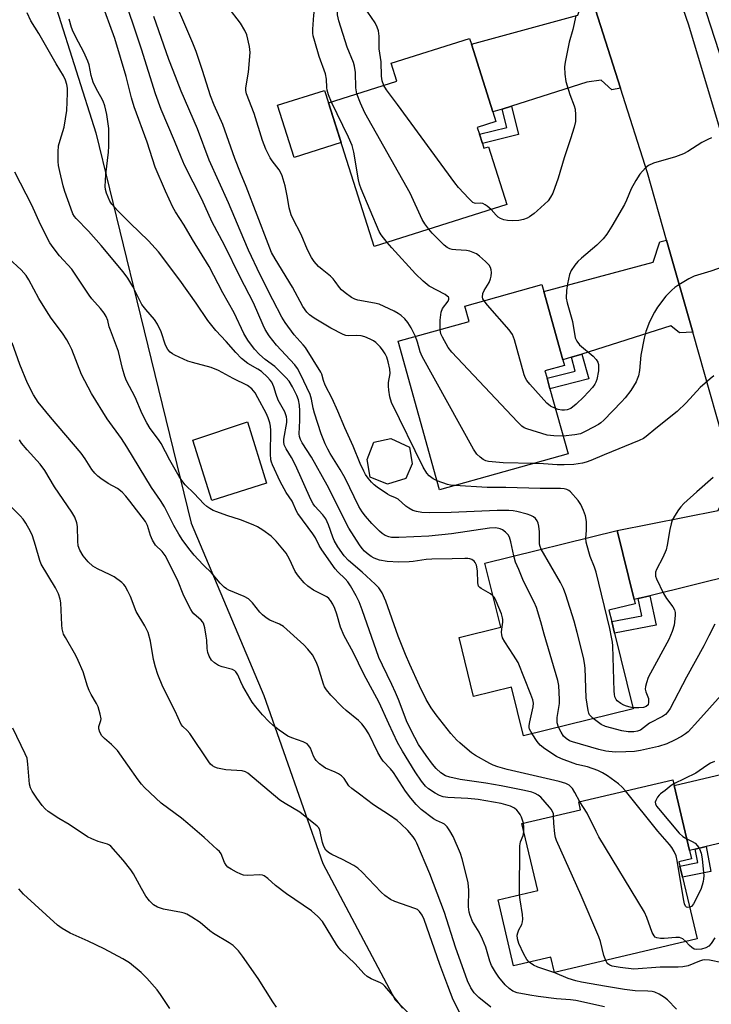
# Model space of a CAD drawing. Units: inches. Extents: x 1327761 to 1333761, y 509447 to 513447.
# Drawn here: x 1329661 to 1329869, y 510582 to 510877 of the extents above; entities that cross this region are included whole.
import ezdxf

# ---------------------------------------------------------------- set-up
doc = ezdxf.new("R2010")
doc.units = ezdxf.units.IN
doc.header["$MEASUREMENT"] = 0
for name, color, linetype in [('BLDG-Footprint', 5, 'Continuous'), ('CULTRL-Pad', 6, 'Continuous'), ('NTRL-Trees', 3, 'Continuous'), ('TRANS-Driveway', 251, 'Continuous'), ('TRANS-Non Street Sidewalk', 7, 'Continuous'), ('TRANS-Road', 130, 'Continuous'), ('TRANS-Street Sidewalk', 7, 'Continuous'), ('Undefined', 1, 'Continuous')]:
    doc.layers.add(name, color=color, linetype=linetype)

msp = doc.modelspace()

# ---------------------------------------------------------------- linework, layer by layer
at = {"layer": 'BLDG-Footprint'}
for points, elevation in [([(1329800.01, 510840.17), (1329800.45, 510838.77), (1329801.83, 510839.2), (1329807.31, 510821.88), (1329767.48, 510809.29), (1329753.86, 510852.37), (1329774.35, 510858.85), (1329772.63, 510864.29), (1329796.15, 510871.73), (1329796.69, 510870.02), (1329803.13, 510849.65), (1329804.05, 510846.77), (1329798.48, 510845.01), (1329799.13, 510842.95)], 279.91), ([(1329825.71, 510747.11), (1329787.17, 510736.38), (1329774.77, 510780.95), (1329796.05, 510786.87), (1329794.77, 510791.46), (1329817.88, 510797.89), (1329818.45, 510795.81), (1329824.16, 510775.3), (1329824.61, 510773.67), (1329818.77, 510772.05), (1329819.4, 510769.8), (1329820.27, 510766.67)], 277.88), ([(1329777.03, 510739.78), (1329771.5, 510738.1), (1329766.35, 510740.14), (1329765.38, 510745.5), (1329767.46, 510750.61), (1329772.56, 510751.7), (1329778.16, 510749.19), (1329778.9, 510744.18)], 273.47), ([(1329839.67, 510693.41), (1329845.26, 510670.71), (1329812.38, 510662.61), (1329808.78, 510677.22), (1329797.34, 510674.4), (1329792.99, 510692.08), (1329805.5, 510695.17), (1329800.76, 510714.41), (1329840.47, 510724.19), (1329845.58, 510703.44), (1329845.88, 510702.22), (1329837.98, 510700.27), (1329838.82, 510696.86)], 270.81), ([(1329864.45, 510601.69), (1329821.68, 510591.6), (1329820.57, 510596.28), (1329809.35, 510593.63), (1329804.69, 510613.38), (1329816.62, 510616.2), (1329811.87, 510636.31), (1329829.46, 510640.46), (1329828.92, 510642.77), (1329857.19, 510649.44), (1329857.6, 510647.68), (1329862.19, 510628.25), (1329862.78, 510625.76), (1329858.98, 510624.86), (1329859.29, 510623.54), (1329860.07, 510620.23)], 264.49)]:
    msp.add_lwpolyline(points, close=True, dxfattribs=dict(at, elevation=elevation))
at = {"layer": 'CULTRL-Pad'}
for points in [[(1329757.61, 510840.49), (1329743.5, 510836.03), (1329738.55, 510851.66), (1329752.67, 510856.13), (1329753.86, 510852.37)], [(1329735.2, 510738.33), (1329718.78, 510733.19), (1329713.13, 510751.3), (1329729.48, 510756.76)]]:
    msp.add_lwpolyline(points, close=True, dxfattribs=at)
at = {"layer": 'NTRL-Trees'}
msp.add_lwpolyline([(1329666.34, 510899.22), (1329684.04, 510843.42), (1329696.29, 510793.06), (1329712.62, 510726.37), (1329734.4, 510674.65), (1329752.09, 510624.29), (1329773.87, 510583.45), (1329802.27, 510555.14), (1329823.02, 510461.76), (1329835.52, 510415.93), (1329843.85, 510395.09), (1329856.35, 510370.09), (1329868.85, 510340.93), (1329905.74, 510314.1)], dxfattribs=at)
at = {"layer": 'TRANS-Driveway'}
for points in [[(1329841.43, 510856.82), (1329838.86, 510856.31), (1329835.67, 510859.23), (1329831.32, 510858.57), (1329808.74, 510851.42), (1329805.96, 510850.54), (1329803.13, 510849.65), (1329796.69, 510870.02), (1329828.6, 510878.71), (1329830.57, 510884.48), (1329832.42, 510885.08)], [(1329863.11, 510783.6), (1329859.19, 510783.42), (1329856.53, 510785.5), (1329829.81, 510777.08), (1329826.71, 510776.11), (1329824.16, 510775.3), (1329818.45, 510795.82), (1329851.21, 510804.66), (1329853.23, 510810.68), (1329855.26, 510811.25)], [(1329883.05, 510706.74), (1329875.68, 510710.85), (1329850.24, 510704.59), (1329846.79, 510703.74), (1329845.58, 510703.44), (1329840.47, 510724.19), (1329870.77, 510730.14), (1329875.42, 510740.22), (1329876.67, 510735.79)], [(1329899.74, 510630.64), (1329890.59, 510634.95), (1329867.2, 510629.43), (1329863.89, 510628.65), (1329862.19, 510628.25), (1329857.6, 510647.68), (1329888.11, 510654.88), (1329892.91, 510661.78)]]:
    msp.add_lwpolyline(points, close=True, dxfattribs=at)
at = {"layer": 'TRANS-Non Street Sidewalk'}
for points in [[(1329805.96, 510850.54), (1329808.74, 510851.42), (1329810.81, 510842.93), (1329800.01, 510840.18), (1329799.13, 510842.95), (1329807.3, 510845.04)], [(1329826.71, 510776.11), (1329829.81, 510777.08), (1329831.92, 510769.66), (1329820.27, 510766.67), (1329819.4, 510769.8), (1329827.89, 510771.98)], [(1329846.79, 510703.74), (1329850.24, 510704.59), (1329852.12, 510695.83), (1329839.67, 510693.41), (1329838.82, 510696.87), (1329847.89, 510698.62)], [(1329863.89, 510628.65), (1329867.2, 510629.43), (1329868.6, 510621.97), (1329860.07, 510620.23), (1329859.29, 510623.54), (1329864.64, 510624.63)]]:
    msp.add_lwpolyline(points, close=True, dxfattribs=at)
at = {"layer": 'TRANS-Road'}
for points in [[(1329857.59, 510888.27), (1329861.87, 510875.79), (1329870.19, 510848.14), (1329879.87, 510815.93), (1329886.72, 510793.17), (1329890.38, 510778.08), (1329898.61, 510744.18), (1329906.06, 510713.53), (1329907.54, 510706.52), (1329914.76, 510672.46), (1329922.87, 510634.14), (1329927.42, 510612.65), (1329930.48, 510598.79), (1329939.29, 510558.81)], [(1329914.55, 510559.6), (1329908.21, 510590.6), (1329903.96, 510611.39), (1329899.74, 510630.64), (1329892.91, 510661.78), (1329883.05, 510706.74), (1329876.67, 510735.79), (1329875.42, 510740.22), (1329863.11, 510783.6), (1329855.26, 510811.25), (1329849.54, 510831.41), (1329841.43, 510856.82), (1329832.42, 510885.08)]]:
    msp.add_lwpolyline(points, dxfattribs=at)
at = {"layer": 'TRANS-Street Sidewalk'}
msp.add_lwpolyline([(1329946.97, 510553.27), (1329935.58, 510608.88), (1329931.59, 510627.6), (1329920.3, 510680.51), (1329918.82, 510687.43), (1329915.66, 510701.12), (1329913.2, 510711.75), (1329907.34, 510736.03), (1329903.12, 510752.81), (1329901.25, 510760.26), (1329897.61, 510774.2), (1329894.94, 510784.43), (1329888.39, 510808.54), (1329884.3, 510823.19), (1329882.87, 510828.32), (1329878.5, 510843.21), (1329877.09, 510848.02), (1329871.03, 510867.64), (1329864.71, 510887.17)], dxfattribs=at)
at = {"layer": 'Undefined'}
for points, elevation in [([(1329809.42, 510716.54), (1329808.57, 510720.81), (1329808.12, 510722.15), (1329807.7, 510722.86), (1329806.95, 510723.69), (1329806.08, 510724.37), (1329805.38, 510724.69), (1329804.08, 510724.93), (1329802.1, 510724.85), (1329790.77, 510723.12), (1329783.92, 510722.43), (1329774.92, 510722.05), (1329772.7, 510722.09), (1329771.93, 510722.27), (1329770.87, 510722.69), (1329769.91, 510723.27), (1329769.13, 510723.93), (1329766.86, 510726.25), (1329764.97, 510728.42), (1329763.91, 510729.76), (1329762.91, 510731.38), (1329758.8, 510739.89), (1329757.36, 510742.41), (1329754.31, 510747.28), (1329753.61, 510748.53), (1329752.86, 510750.11), (1329751.64, 510753.12), (1329749.59, 510759.39), (1329749.19, 510760.83), (1329748.71, 510763.55), (1329748.35, 510764.91), (1329745.44, 510771.04), (1329744.49, 510772.71), (1329743.71, 510773.84), (1329738.21, 510779.7), (1329736.03, 510782.52), (1329734.84, 510784.44), (1329734.2, 510785.72), (1329731.28, 510792.44), (1329727.34, 510800.1), (1329722.62, 510809.67), (1329718.89, 510816.61), (1329715.77, 510823.47), (1329710.64, 510833.68), (1329709.57, 510836.06), (1329707.6, 510840.99), (1329703.61, 510850.43), (1329701.87, 510855.06), (1329697.69, 510868.53), (1329691.71, 510886.49)], 270), ([(1329786.41, 510739.1), (1329785.21, 510739.68), (1329784.06, 510740.54), (1329783.35, 510741.39), (1329782.24, 510743.14), (1329772.7, 510762.5), (1329772.22, 510764.2), (1329771.89, 510766.25), (1329771.78, 510767.42), (1329771.87, 510768.56), (1329772.33, 510771.26), (1329772.26, 510772.57), (1329771.75, 510774.78), (1329771.33, 510776.15), (1329770.85, 510777.17), (1329770.07, 510778.38), (1329769.3, 510779.28), (1329768.01, 510780.52), (1329767.3, 510781.04), (1329766.3, 510781.58), (1329764.73, 510782.26), (1329763.67, 510782.53), (1329762.33, 510782.63), (1329759.83, 510782.56), (1329759.01, 510782.66), (1329758.19, 510782.92), (1329754.55, 510784.8), (1329749.52, 510787.83), (1329748.08, 510788.82), (1329747.28, 510789.65), (1329746.14, 510791.31), (1329742.98, 510797.11), (1329737.82, 510805.63), (1329736.76, 510807.54), (1329735.71, 510810.09), (1329729.14, 510827.28), (1329727.38, 510831.45), (1329725.71, 510835.73), (1329722.07, 510845.89), (1329719.56, 510851.66), (1329718.41, 510854.52), (1329715.99, 510862.12), (1329714.07, 510867.77), (1329713.14, 510870.25), (1329705.84, 510887.42)], 274), ([(1329803.18, 510704.61), (1329802.41, 510705.19), (1329799.65, 510706.75), (1329799.21, 510707.09), (1329798.88, 510707.48), (1329798.7, 510707.96), (1329798.63, 510708.51), (1329798.55, 510712.07), (1329798.2, 510713.8), (1329797.85, 510714.55), (1329797.49, 510714.96), (1329796.8, 510715.43), (1329796.28, 510715.65), (1329795.6, 510715.78), (1329794.78, 510715.81), (1329790.92, 510715.64), (1329784.84, 510715.61), (1329783.14, 510715.47), (1329779.21, 510714.9), (1329778.05, 510714.8), (1329774.95, 510714.69), (1329771.44, 510714.84), (1329769.09, 510715.23), (1329767.54, 510715.84), (1329766.59, 510716.41), (1329765.46, 510717.25), (1329764.64, 510717.97), (1329763.94, 510718.73), (1329763.1, 510719.9), (1329759.94, 510724.91), (1329753.38, 510737.76), (1329748.68, 510746.15), (1329745.97, 510750.41), (1329745.4, 510751.44), (1329745.08, 510752.35), (1329744.99, 510753.11), (1329745.24, 510757.16), (1329745.26, 510760.08), (1329745.14, 510761.77), (1329744.8, 510763.33), (1329744.36, 510764.6), (1329743.05, 510767.2), (1329741.99, 510768.97), (1329741.05, 510770.07), (1329737.68, 510773.31), (1329734.85, 510775.45), (1329733.12, 510776.92), (1329731.58, 510778.54), (1329729.58, 510781.22), (1329728.4, 510783.21), (1329725.49, 510789.38), (1329722.08, 510795.41), (1329718, 510803.36), (1329713.02, 510811.4), (1329710.54, 510815.73), (1329707.91, 510819.75), (1329707.1, 510821.13), (1329704.88, 510825.95), (1329701.83, 510833.12), (1329699.37, 510840.6), (1329695.49, 510851.24), (1329694.67, 510853.94), (1329693.11, 510860.29), (1329689.66, 510871.64), (1329685.59, 510882.84)], 268), ([(1329770.42, 510857.61), (1329769.93, 510858.97), (1329769.68, 510860.35), (1329769.58, 510864.69), (1329769.04, 510868.63), (1329768.99, 510872.43), (1329768.81, 510874.03), (1329768.46, 510875.11), (1329767.83, 510876.39), (1329765.62, 510879.59), (1329765.01, 510880.6), (1329764.43, 510881.97), (1329763.85, 510883.79)], 282), ([(1329821.38, 510638.56), (1329821.31, 510639.18), (1329821.08, 510639.88), (1329820.68, 510640.57), (1329820.16, 510641.24), (1329817.5, 510644.24), (1329816.76, 510644.86), (1329815.89, 510645.33), (1329814.8, 510645.7), (1329812.64, 510646.2), (1329805.59, 510647.57), (1329801.06, 510648.38), (1329793.29, 510649.49), (1329790.28, 510650.16), (1329788.97, 510650.61), (1329787.54, 510651.48), (1329786.17, 510652.8), (1329785.05, 510654.15), (1329783.09, 510656.73), (1329780.85, 510660.03), (1329779.73, 510662.06), (1329777.43, 510666.64), (1329774.79, 510673.49), (1329773.88, 510675.62), (1329772.82, 510678.01), (1329770, 510683.77), (1329768.94, 510686.09), (1329763.94, 510700.42), (1329762.98, 510702.78), (1329762.09, 510704.55), (1329760.42, 510707.56), (1329759.67, 510708.73), (1329758.85, 510709.67), (1329756.61, 510711.77), (1329755.82, 510712.63), (1329751.82, 510718.41), (1329751.05, 510719.66), (1329749.91, 510721.97), (1329749.16, 510723.18), (1329744.61, 510729.31), (1329744.22, 510730.01), (1329742.95, 510732.93), (1329741.15, 510735.53), (1329739.34, 510738.88), (1329737.04, 510743.82), (1329736.73, 510744.64), (1329736.54, 510745.4), (1329736.43, 510747.11), (1329736.53, 510754.15), (1329736.43, 510755.41), (1329736.21, 510756.42), (1329735.72, 510757.91), (1329735.08, 510759.36), (1329732.66, 510763.93), (1329731.79, 510765.4), (1329730.83, 510766.6), (1329729.48, 510767.62), (1329725.25, 510769.7), (1329720.79, 510772.18), (1329718.61, 510773.08), (1329713.01, 510774.5), (1329711.64, 510774.94), (1329707.71, 510776.72), (1329706.96, 510777.12), (1329706.29, 510777.61), (1329705.6, 510778.47), (1329704.92, 510779.71), (1329703.64, 510783.69), (1329702.48, 510785.99), (1329701.56, 510787.43), (1329699, 510790.42), (1329697.84, 510791.96), (1329697.17, 510793.17), (1329695.14, 510797.35), (1329693.61, 510799.87), (1329692.19, 510801.69), (1329685.59, 510809.62), (1329681.77, 510813.9), (1329678.15, 510817.67), (1329677.64, 510818.31), (1329677.14, 510819.14), (1329676.48, 510820.77), (1329674.73, 510825.79), (1329674.21, 510827.5), (1329673.16, 510831.85), (1329672.83, 510833.6), (1329672.71, 510834.77), (1329672.72, 510837.71), (1329672.84, 510839.46), (1329673.28, 510841.19), (1329674.54, 510845.07), (1329675.33, 510850.05), (1329675.54, 510855.31), (1329675.47, 510856.76), (1329675.29, 510857.89), (1329674.88, 510859.22), (1329674.3, 510860.51), (1329672.12, 510864.04), (1329666.94, 510873.15), (1329664.51, 510877.01), (1329663.36, 510879.37)], 264), ([(1329779.9, 510782.38), (1329778.58, 510784.9), (1329777.63, 510786.51), (1329776.7, 510787.67), (1329775.65, 510788.63), (1329774.76, 510789.24), (1329773.54, 510789.93), (1329768.99, 510792), (1329767.65, 510792.36), (1329762.58, 510793.24), (1329761.76, 510793.49), (1329760.75, 510794.05), (1329758.85, 510795.43), (1329757.73, 510796.36), (1329757.16, 510796.99), (1329755.86, 510798.83), (1329755.18, 510799.66), (1329754.42, 510800.42), (1329751.88, 510802.4), (1329750.83, 510803.36), (1329749.52, 510804.82), (1329748.75, 510806.01), (1329747.57, 510808.3), (1329745.65, 510812.92), (1329743.09, 510817.75), (1329742.61, 510818.81), (1329742.01, 510820.96), (1329741.53, 510824.04), (1329740.79, 510827.51), (1329739.89, 510830.53), (1329739.46, 510831.57), (1329739, 510832.33), (1329736.94, 510835.03), (1329736.32, 510835.95), (1329735.02, 510838.46), (1329734.02, 510841.06), (1329731.48, 510849.16), (1329729.24, 510855.14), (1329729.04, 510856.11), (1329729.05, 510856.9), (1329729.8, 510861.58), (1329730.28, 510867.51), (1329730.11, 510869.27), (1329729.3, 510872.74), (1329728.72, 510874.04), (1329727.42, 510876.24), (1329723.68, 510881.12)], 276), ([(1329754.68, 510852.63), (1329753.79, 510854.83), (1329753.39, 510856.19), (1329753.29, 510856.95), (1329753.23, 510859.48), (1329752.91, 510861.12), (1329751.03, 510866.29), (1329749.69, 510870.75), (1329749.26, 510872.44), (1329749.16, 510873.31), (1329749.15, 510874.49), (1329749.4, 510878.65), (1329749.59, 510880.18)], 278), ([(1329762.34, 510855.05), (1329762.05, 510856.88), (1329761.89, 510861.45), (1329761.61, 510863.35), (1329761.28, 510864.44), (1329759.47, 510869.07), (1329756.88, 510876.96), (1329756.56, 510878.74), (1329756.52, 510881.29)], 280), ([(1329829.25, 510642.85), (1329827.78, 510645.62), (1329827.05, 510646.79), (1329826.03, 510647.77), (1329825.03, 510648.31), (1329823.05, 510648.89), (1329807.42, 510652.55), (1329804.65, 510653.34), (1329803.28, 510653.81), (1329802.23, 510654.28), (1329797.94, 510656.67), (1329796.76, 510657.49), (1329794.73, 510659.16), (1329793.2, 510660.49), (1329792.36, 510661.33), (1329790.58, 510663.32), (1329786.18, 510668.91), (1329784.61, 510671.04), (1329783.17, 510673.53), (1329781.14, 510677.55), (1329778.19, 510684.03), (1329776.89, 510687.01), (1329774.7, 510692.5), (1329771.04, 510703.02), (1329769.95, 510705.46), (1329768.88, 510706.98), (1329767.83, 510708.11), (1329763.97, 510711.66), (1329759.8, 510715.15), (1329758.51, 510716.54), (1329756.67, 510719.28), (1329755.53, 510721.2), (1329755.11, 510722.2), (1329753.83, 510725.87), (1329752.99, 510727.66), (1329752.15, 510728.82), (1329749.69, 510731.49), (1329749.19, 510732.2), (1329748.5, 510733.5), (1329743.96, 510743.73), (1329742.74, 510746.05), (1329741.11, 510748.66), (1329740.55, 510749.89), (1329740.39, 510750.71), (1329740.39, 510751.58), (1329741.28, 510756.59), (1329741.33, 510757.46), (1329741.23, 510758.23), (1329740.71, 510759.73), (1329738.7, 510763.26), (1329738.08, 510764.94), (1329737.46, 510767.22), (1329736.81, 510768.61), (1329736.33, 510769.27), (1329735.56, 510770.12), (1329733.69, 510771.88), (1329732.65, 510772.56), (1329729.58, 510774.25), (1329727.72, 510775.69), (1329725.98, 510777.49), (1329723.14, 510780.88), (1329720, 510784.16), (1329717.64, 510787.11), (1329714.1, 510792.3), (1329709.16, 510799.25), (1329702.84, 510807.67), (1329699.79, 510811), (1329694.35, 510816.28), (1329690.54, 510820.11), (1329688.8, 510822), (1329688.17, 510822.93), (1329687.25, 510825.33), (1329686.95, 510826.44), (1329686.85, 510827.3), (1329686.97, 510830.89), (1329687.83, 510837.59), (1329687.94, 510839.36), (1329687.89, 510844.68), (1329687.28, 510848.94), (1329686.66, 510851.52), (1329686.18, 510852.89), (1329685.54, 510854.16), (1329684.16, 510856.52), (1329683.22, 510858.57), (1329682.64, 510860.55), (1329682, 510863.81), (1329681.64, 510864.9), (1329680.41, 510867.6), (1329678.77, 510870.54), (1329677.18, 510873.68), (1329676.7, 510875.02), (1329676.03, 510877.5)], 266), ([(1329817.65, 510718.57), (1329817.32, 510719.39), (1329817.19, 510720.06), (1329817.11, 510723.75), (1329816.93, 510725.51), (1329816.76, 510726.36), (1329816.44, 510727.11), (1329815.94, 510727.75), (1329815.32, 510728.28), (1329814.57, 510728.67), (1329813.46, 510729.03), (1329810.33, 510729.85), (1329809.25, 510730.05), (1329807.89, 510730.17), (1329804.42, 510730.2), (1329790.68, 510729.6), (1329784.08, 510729.46), (1329781.88, 510729.53), (1329780.26, 510729.83), (1329779.17, 510730.18), (1329777.91, 510730.83), (1329777, 510731.5), (1329774.73, 510733.56), (1329773.97, 510733.99), (1329772.26, 510734.66), (1329771.52, 510735.04), (1329768.43, 510737.16), (1329767.53, 510737.88), (1329766.7, 510738.7), (1329765.75, 510739.81), (1329764.94, 510741), (1329764.38, 510741.99), (1329763.33, 510744.21), (1329761.24, 510749.45), (1329758.75, 510754.9), (1329756.64, 510759.97), (1329754.9, 510763.71), (1329752.86, 510767.77), (1329752.35, 510769.13), (1329751.8, 510770.99), (1329751.53, 510771.6), (1329746.97, 510779.01), (1329746.26, 510779.87), (1329743.53, 510782.82), (1329740.8, 510786.49), (1329739.8, 510788.14), (1329737.07, 510793.28), (1329733.3, 510800.85), (1329729.8, 510808.25), (1329728.38, 510811.47), (1329723.84, 510822.4), (1329717.97, 510835.24), (1329714.47, 510844.6), (1329709.61, 510855.89), (1329707.16, 510862.12), (1329705.95, 510865.42), (1329701.42, 510878.29)], 272), ([(1329828, 510878.49), (1329827.15, 510874.36), (1329826.06, 510870.55), (1329824.82, 510864.62), (1329824.62, 510863.17), (1329824.73, 510860.95), (1329825.06, 510858.78), (1329826.26, 510854.94), (1329827.51, 510851.5), (1329827.81, 510850.45), (1329827.97, 510848.76), (1329827.91, 510846.78), (1329827.53, 510845.13), (1329826.47, 510841.58), (1329824.57, 510835.9), (1329822.73, 510829.85), (1329821.1, 510825.28), (1329820.49, 510824.07), (1329819.71, 510823.03), (1329816.47, 510819.98), (1329815.57, 510819.22), (1329814.16, 510818.21), (1329813.41, 510817.8), (1329812.35, 510817.43), (1329810.96, 510817.16), (1329808.97, 510817.04), (1329807.56, 510817.09), (1329806.47, 510817.33), (1329805.43, 510817.72), (1329804.72, 510818.14), (1329804.09, 510818.73), (1329802.59, 510820.39)], 282), ([(1329802.59, 510820.39), (1329801.47, 510821.42), (1329800.79, 510821.86), (1329800.1, 510822.19), (1329799.39, 510822.31), (1329798.01, 510822.17), (1329797.63, 510822.27), (1329797.18, 510822.53), (1329795.93, 510823.71), (1329792.86, 510826.96), (1329791.76, 510828.36), (1329774.56, 510851.89), (1329771.25, 510856.32), (1329770.42, 510857.61)], 282), ([(1329771.43, 510810.54), (1329769.64, 510812.83), (1329769.04, 510813.84), (1329763.64, 510826.61), (1329763.16, 510827.96), (1329762.85, 510829.26), (1329761.38, 510837.62), (1329760.91, 510839.59), (1329759.83, 510842.14), (1329754.68, 510852.63)], 278), ([(1329783.95, 510814.5), (1329782.71, 510816.14), (1329781.92, 510817.38), (1329778.3, 510825.29), (1329764.73, 510849.43), (1329763.38, 510852.32), (1329762.34, 510855.05)], 280), ([(1329868.71, 510841.86), (1329867.67, 510841.44), (1329865.89, 510840.53), (1329861.64, 510837.8), (1329860.36, 510837.11), (1329857.95, 510836.21), (1329851.32, 510834.33), (1329849.83, 510833.62), (1329848.95, 510832.92), (1329847.23, 510831.01), (1329846.02, 510829.08), (1329844.63, 510826.57), (1329843.29, 510823.19), (1329842.69, 510821.93), (1329838.81, 510815.37), (1329837.32, 510813.01), (1329836.2, 510811.64), (1329834.35, 510809.68), (1329829.75, 510805.85), (1329828.65, 510804.84), (1329827.75, 510803.76), (1329826.63, 510802.15), (1329826.12, 510800.89), (1329825.54, 510798.13), (1329825.28, 510796.14), (1329825.19, 510793.83), (1329825.44, 510792.43), (1329827.04, 510786.82), (1329827.89, 510781.93), (1329828.31, 510780.9), (1329829.14, 510779.81), (1329833.23, 510776.48), (1329834.19, 510775.41), (1329834.61, 510774.66), (1329834.82, 510773.89), (1329834.89, 510772.83), (1329834.83, 510771.99), (1329834.35, 510769.41), (1329834.08, 510768.64), (1329833.74, 510768.02), (1329833.03, 510767.08), (1329830.46, 510764.21), (1329828.1, 510762), (1329826.5, 510760.75), (1329825.48, 510760.37), (1329824.67, 510760.25), (1329823.85, 510760.26), (1329822.79, 510760.47), (1329821.92, 510760.73)], 280), ([(1329812.31, 510636.41), (1329811.71, 510638.2), (1329811.34, 510639.01), (1329810.88, 510639.76), (1329810.31, 510640.36), (1329809.66, 510640.87), (1329808.39, 510641.5), (1329805.64, 510642.27), (1329798.78, 510643.48), (1329795.6, 510643.86), (1329789.65, 510644.13), (1329788.27, 510644.31), (1329787.1, 510644.72), (1329785.83, 510645.42), (1329783.88, 510646.66), (1329782.89, 510647.49), (1329781.71, 510648.96), (1329779.84, 510651.78), (1329775.99, 510657.99), (1329774.52, 510660.64), (1329771.9, 510666.16), (1329769.04, 510672.59), (1329764.38, 510681.04), (1329761.24, 510687.73), (1329758.52, 510692.63), (1329757.46, 510695.2), (1329756.28, 510699.11), (1329755.7, 510700.78), (1329755.14, 510702.08), (1329754.44, 510703.22), (1329753.9, 510703.81), (1329753.28, 510704.32), (1329749.31, 510706.29), (1329747.61, 510707.45), (1329746.53, 510708.43), (1329744.85, 510710.48), (1329743.83, 510711.92), (1329742.08, 510715.62), (1329741.07, 510717.39), (1329738.09, 510720.97), (1329736.59, 510722.44), (1329734.15, 510724.24), (1329732.49, 510725.22), (1329731.24, 510725.86), (1329727.38, 510727.41), (1329723.29, 510728.69), (1329720.28, 510729.74), (1329719.21, 510730.18), (1329718.23, 510730.75), (1329717.31, 510731.41), (1329716.46, 510732.16), (1329713.51, 510735.24), (1329710.82, 510737.89), (1329709.76, 510739.13), (1329708.96, 510740.34), (1329706.17, 510745.22), (1329703.63, 510750.23), (1329702.81, 510751.44), (1329700.35, 510754.7), (1329699.31, 510756.41), (1329697.88, 510759.19), (1329695.77, 510764.1), (1329693.23, 510769.05), (1329692.7, 510770.37), (1329691.96, 510772.76), (1329691.22, 510776.18), (1329690.76, 510777.81), (1329688.36, 510784.19), (1329688.03, 510785.28), (1329687.62, 510787.1), (1329687.13, 510788.34), (1329686.48, 510789.31), (1329685.41, 510790.7), (1329682.85, 510793.58), (1329681.97, 510794.7), (1329676.79, 510802.54), (1329673.08, 510806.54), (1329671.17, 510809.03), (1329670.19, 510810.44), (1329667.43, 510815.95), (1329664.78, 510821.7), (1329659.65, 510831.56)], 262), ([(1329800.5, 510793.05), (1329800.18, 510793.65), (1329800.06, 510794.16), (1329800.13, 510795.2), (1329800.58, 510796.17), (1329802.03, 510798.5), (1329802.47, 510799.59), (1329802.63, 510800.4), (1329802.69, 510801.48), (1329802.63, 510802.28), (1329802.42, 510803.03), (1329802, 510803.74), (1329800.98, 510804.8), (1329799.18, 510806.4), (1329798.23, 510807.07), (1329797.26, 510807.55), (1329796.24, 510807.92), (1329795.28, 510808.14), (1329792.01, 510808.31), (1329790.95, 510808.46), (1329790.19, 510808.65), (1329789.46, 510809), (1329788.57, 510809.69), (1329785.89, 510812.29), (1329784.89, 510813.33), (1329783.95, 510814.5)], 280), ([(1329787.34, 510784.45), (1329787.29, 510787.25), (1329787.59, 510789.61), (1329787.99, 510790.68), (1329789.75, 510792.92), (1329789.94, 510793.54), (1329789.89, 510793.92), (1329789.79, 510794.11), (1329789.46, 510794.45), (1329788.8, 510794.9), (1329784.07, 510797.42), (1329782.28, 510798.9), (1329779.96, 510801.14), (1329772.8, 510808.91), (1329771.43, 510810.54)], 278), ([(1329836.66, 510581.32), (1329828, 510583.21), (1329826.43, 510583.41), (1329822.28, 510583.73), (1329816.73, 510584.43), (1329814.2, 510584.81), (1329810.44, 510585.55), (1329809.13, 510586.06), (1329808.04, 510586.85), (1329806.87, 510587.99), (1329804.93, 510590.25), (1329803.94, 510591.69), (1329802.78, 510593.69), (1329802.26, 510595.05), (1329801.03, 510599.22), (1329800.08, 510601.67), (1329799, 510603.76), (1329797.04, 510606.95), (1329796.31, 510608.69), (1329796.03, 510609.72), (1329795.84, 510611.31), (1329795.83, 510612.41), (1329795.98, 510615.2), (1329795.96, 510616.32), (1329795.69, 510618.54), (1329795.36, 510620.24), (1329793.95, 510625.72), (1329793.47, 510627.3), (1329791.23, 510632.38), (1329790.24, 510634.16), (1329789.39, 510635.31), (1329788.61, 510636.12), (1329788.06, 510636.46), (1329786.25, 510637.22), (1329785.33, 510637.74), (1329781.65, 510640.49), (1329780.11, 510641.97), (1329778.49, 510643.93), (1329776.97, 510646.05), (1329773.31, 510651.61), (1329772.38, 510652.73), (1329770.23, 510655.04), (1329769.58, 510655.9), (1329768.59, 510657.64), (1329765.94, 510663.15), (1329764.86, 510664.86), (1329763.78, 510666.18), (1329762.83, 510667.18), (1329759.14, 510670.17), (1329758.05, 510671.16), (1329754.54, 510674.79), (1329753.25, 510676.37), (1329752.64, 510677.33), (1329752.29, 510678.11), (1329750.73, 510683.25), (1329750.12, 510684.82), (1329748.98, 510686.9), (1329747.66, 510688.63), (1329746.4, 510689.86), (1329740.29, 510695.4), (1329739.15, 510696.08), (1329736.26, 510697.29), (1329735.09, 510698.02), (1329733.99, 510698.85), (1329733.22, 510699.63), (1329730.98, 510702.52), (1329729.78, 510703.7), (1329728.56, 510704.37), (1329723.91, 510706.29), (1329723.2, 510706.7), (1329722.55, 510707.21), (1329721.34, 510708.39), (1329718.75, 510711.49), (1329716.32, 510713.73), (1329714.68, 510715.43), (1329713.51, 510716.74), (1329712.34, 510718.23), (1329710.12, 510721.21), (1329708.87, 510723.08), (1329707.37, 510725.68), (1329704.63, 510731.22), (1329703.42, 510733.14), (1329700.71, 510737.04), (1329693.3, 510749.3), (1329691.66, 510751.73), (1329687.44, 510757.6), (1329682.71, 510765.2), (1329679.68, 510770.92), (1329676.76, 510778.46), (1329676.03, 510780.07), (1329675.3, 510781.35), (1329674.01, 510783.32), (1329670.64, 510787.86), (1329669.16, 510790.04), (1329666.91, 510793.72), (1329663.85, 510799.37), (1329663.07, 510800.61), (1329661.61, 510802.31), (1329657.89, 510805.71)], 260), ([(1329878.56, 510805.43), (1329868.6, 510801.9), (1329863.54, 510800.38), (1329861.97, 510799.61), (1329858.94, 510797.83), (1329857.72, 510797.02), (1329856.86, 510796.26), (1329855.04, 510794.4), (1329852.56, 510791.09), (1329851.62, 510789.6), (1329850.17, 510786.74), (1329849.08, 510783.79), (1329848.53, 510781.86), (1329847.59, 510776.73), (1329847.11, 510772.1), (1329846.83, 510770.55), (1329846.49, 510769.51), (1329846.16, 510768.77), (1329844.59, 510766.17), (1329842.86, 510763.98), (1329841.73, 510762.72), (1329836.42, 510757.25), (1329835.57, 510756.47), (1329834.88, 510755.97), (1329831.29, 510754), (1329829.45, 510753.17), (1329827.73, 510752.84), (1329824.22, 510752.46)], 278), ([(1329821.92, 510760.73), (1329820.48, 510761.44), (1329819.37, 510762.35), (1329814.24, 510768.04), (1329813.32, 510769.17), (1329812.94, 510769.83), (1329812.55, 510770.86), (1329809.66, 510781.34), (1329809.06, 510782.97), (1329808.02, 510784.38), (1329801.53, 510791.77), (1329800.5, 510793.05)], 280), ([(1329824.22, 510752.46), (1329821.46, 510752.5), (1329819.49, 510752.77), (1329813.32, 510754.64), (1329812.53, 510754.98), (1329811.82, 510755.46), (1329810.55, 510756.71), (1329790.8, 510777.59), (1329789.78, 510779.03), (1329788.02, 510782.1), (1329787.58, 510783.17), (1329787.34, 510784.45)], 278), ([(1329815.38, 510744.23), (1329806.22, 510744.43), (1329801.85, 510744.88), (1329801.02, 510745.07), (1329800.26, 510745.43), (1329799.35, 510746.11), (1329798.31, 510747.08), (1329797.31, 510748.54), (1329781.93, 510776.37), (1329781.3, 510777.71), (1329780.57, 510780.61), (1329779.9, 510782.38)], 276), ([(1329802.55, 510581.2), (1329798.95, 510584.19), (1329797.54, 510585.57), (1329796.5, 510587.07), (1329795.58, 510589.16), (1329791.95, 510599.26), (1329788.68, 510609.59), (1329784.22, 510621.19), (1329780.31, 510630.41), (1329779.82, 510631.42), (1329779.24, 510632.33), (1329777.6, 510634.21), (1329775.51, 510636.26), (1329774.42, 510637.2), (1329772.09, 510638.81), (1329767.35, 510641.89), (1329763.16, 510645.08), (1329760.79, 510646.78), (1329759.97, 510647.6), (1329758.5, 510649.8), (1329757.72, 510650.59), (1329756.8, 510651.2), (1329755.82, 510651.72), (1329752.91, 510652.91), (1329752.22, 510653.36), (1329751.14, 510654.23), (1329750.15, 510655.19), (1329749.7, 510655.81), (1329749.35, 510656.54), (1329748.41, 510658.93), (1329747.97, 510659.6), (1329747.41, 510660.17), (1329746.2, 510660.8), (1329742.78, 510661.99), (1329741.57, 510662.54), (1329738.98, 510664.27), (1329737.18, 510665.72), (1329735.89, 510666.92), (1329734.06, 510668.86), (1329731.98, 510671.34), (1329730.91, 510672.73), (1329728.15, 510677.49), (1329727.51, 510678.79), (1329726.62, 510680.9), (1329726.05, 510681.78), (1329725.71, 510682.08), (1329724.98, 510682.44), (1329721.91, 510683.3), (1329720.83, 510683.72), (1329719.58, 510684.47), (1329718.74, 510685.26), (1329717.99, 510686.51), (1329717.6, 510687.61), (1329717.43, 510688.79), (1329717.28, 510691.31), (1329717.14, 510692.45), (1329716.67, 510695.02), (1329716.27, 510696.36), (1329715.98, 510696.83), (1329715.59, 510697.25), (1329713.46, 510699.13), (1329712.98, 510699.72), (1329712.53, 510700.45), (1329710.44, 510704.58), (1329708.53, 510709.36), (1329704.76, 510716.62), (1329703.89, 510717.84), (1329701.94, 510719.79), (1329701, 510721.28), (1329700.41, 510722.62), (1329699.51, 510725.68), (1329698.86, 510726.83), (1329694.23, 510732.93), (1329693, 510734.43), (1329691.86, 510735.61), (1329690.47, 510736.77), (1329687.75, 510738.29), (1329685.53, 510739.73), (1329684.64, 510740.45), (1329683.7, 510741.4), (1329682.85, 510742.5), (1329680.8, 510745.69), (1329679.61, 510747.31), (1329670.44, 510758.12), (1329666.71, 510762.63), (1329665.29, 510764.87), (1329663.51, 510768.39), (1329661.19, 510773.97), (1329658.87, 510780.45)], 258), ([(1329869.5, 510770.51), (1329868.37, 510769.67), (1329865.38, 510767), (1329861.17, 510762.43), (1329858.44, 510759.83), (1329852.06, 510754.75), (1329849.19, 510752.32), (1329848.38, 510751.79), (1329847.04, 510751.16), (1329836.54, 510746.87), (1329832.51, 510745.12), (1329831.18, 510744.65), (1329830.07, 510744.35), (1329827.45, 510743.93), (1329824.5, 510743.84), (1329822.44, 510743.89), (1329818.34, 510744.15), (1329815.38, 510744.23)], 276), ([(1329794.66, 510576.7), (1329791.28, 510583.46), (1329789.61, 510587.69), (1329787.28, 510594.03), (1329782.52, 510607.58), (1329781.91, 510608.87), (1329781.14, 510609.96), (1329780.54, 510610.48), (1329779.77, 510610.86), (1329773.71, 510612.91), (1329772.43, 510613.52), (1329770.76, 510614.72), (1329769.65, 510615.69), (1329763.95, 510621.74), (1329762.62, 510622.93), (1329761.39, 510623.7), (1329758.05, 510625.54), (1329754.79, 510627.01), (1329753.78, 510627.6), (1329753.07, 510628.35), (1329752.4, 510629.46), (1329752.06, 510630.57), (1329751.26, 510634.29), (1329750.93, 510635), (1329750.47, 510635.56), (1329745.18, 510639.71), (1329740.82, 510642.29), (1329739.25, 510643.35), (1329729.57, 510651.44), (1329728.89, 510651.84), (1329727.96, 510652.13), (1329722.97, 510652.44), (1329720.48, 510652.94), (1329719.74, 510653.21), (1329719.06, 510653.59), (1329718.43, 510654.12), (1329717.87, 510654.78), (1329712.18, 510663.31), (1329711.45, 510664.18), (1329710.11, 510665.36), (1329709.64, 510666.03), (1329707.8, 510669.95), (1329704.07, 510677.26), (1329702.56, 510680.94), (1329701.86, 510683.18), (1329701.31, 510685.5), (1329700.41, 510691.02), (1329699.73, 510693.58), (1329698.69, 510695.6), (1329696.08, 510699.89), (1329694.41, 510704.38), (1329693.65, 510705.97), (1329692.78, 510707.51), (1329692.43, 510707.97), (1329691.83, 510708.56), (1329689.5, 510710.25), (1329688.33, 510710.89), (1329684.55, 510712.66), (1329683.15, 510713.51), (1329681.7, 510714.76), (1329680.16, 510716.57), (1329679.18, 510718.23), (1329678.73, 510719.52), (1329678.6, 510720.99), (1329678.51, 510725.35), (1329678.27, 510726.48), (1329677.66, 510728.15), (1329676.81, 510729.66), (1329671.64, 510737.26), (1329668.67, 510742.14), (1329667.3, 510744.05), (1329663.35, 510748.35), (1329661.69, 510750.4), (1329661.06, 510751.35)], 256), ([(1329791.77, 510737.66), (1329790.42, 510737.78), (1329789.55, 510737.95), (1329786.41, 510739.1)], 274), ([(1329831.02, 510721.86), (1329831.28, 510724.17), (1329831.28, 510726.82), (1329830.93, 510728.53), (1329830.37, 510730.17), (1329829.55, 510731.99), (1329828.78, 510733.18), (1329826.4, 510735.75), (1329825.97, 510736.12), (1329825.32, 510736.47), (1329824.56, 510736.67), (1329823.44, 510736.74), (1329817.34, 510736.71), (1329806.99, 510737.03), (1329801.47, 510737.08), (1329791.77, 510737.66)], 274), ([(1329869.27, 510740.03), (1329864.34, 510735.78), (1329860.5, 510732.28), (1329859.57, 510731.29), (1329858.9, 510730.38), (1329857.66, 510728.49), (1329856.99, 510727.26), (1329856.64, 510726.18), (1329856.27, 510724.5), (1329855.49, 510719.81), (1329855.15, 510718.38), (1329854.19, 510716.06), (1329852.29, 510712.46), (1329851.99, 510711.67), (1329851.92, 510711.16), (1329852, 510710.43), (1329852.26, 510709.63), (1329854.35, 510705.24), (1329855.26, 510703.78), (1329857.11, 510701.32), (1329857.62, 510700.34), (1329857.85, 510699.54), (1329857.9, 510698.69), (1329857.51, 510695.76), (1329856.93, 510693.86), (1329855.94, 510691.52), (1329850.41, 510681.43), (1329849.79, 510680.12), (1329849.2, 510678.52), (1329848.92, 510677.44), (1329848.89, 510676.6), (1329849.06, 510675.84), (1329849.83, 510673.75), (1329849.89, 510672.68), (1329849.7, 510671.94), (1329849.19, 510671.36), (1329848.39, 510671.05), (1329846.99, 510670.95), (1329845.18, 510671.04)], 274), ([(1329776.12, 510580.96), (1329773.18, 510584.67), (1329770.75, 510587.52), (1329770.15, 510588.11), (1329769.47, 510588.59), (1329766.6, 510589.7), (1329765.41, 510590.4), (1329764.56, 510591.22), (1329761.74, 510594.3), (1329757.65, 510598.23), (1329756.92, 510599.07), (1329756.27, 510600.03), (1329752.06, 510606.98), (1329750.66, 510608.44), (1329748.69, 510610.17), (1329741.23, 510615.24), (1329737.95, 510617.73), (1329735.64, 510619.8), (1329734.5, 510620.58), (1329734.01, 510620.78), (1329733.21, 510620.9), (1329729.53, 510620.72), (1329728.32, 510620.83), (1329727.5, 510621.11), (1329726.18, 510621.76), (1329724.62, 510622.59), (1329723.66, 510623.23), (1329723.08, 510623.85), (1329722.64, 510624.58), (1329721.59, 510627.26), (1329721.07, 510627.94), (1329720.46, 510628.56), (1329716.54, 510632.15), (1329711.64, 510636.35), (1329709.68, 510637.9), (1329703.6, 510642.44), (1329698.56, 510647.14), (1329697.75, 510648.07), (1329696.7, 510649.45), (1329690.47, 510658.19), (1329688.73, 510660.01), (1329686.58, 510661.8), (1329685.81, 510662.57), (1329685.17, 510663.65), (1329684.92, 510664.67), (1329684.95, 510665.41), (1329685.52, 510667.21), (1329685.58, 510667.74), (1329685.35, 510669.09), (1329684.66, 510671.26), (1329684.19, 510672.29), (1329682.64, 510674.97), (1329682.04, 510676.17), (1329681.55, 510677.46), (1329680.23, 510681.74), (1329678.74, 510685.23), (1329677.96, 510686.73), (1329674.85, 510692.08), (1329674.34, 510693.1), (1329674.07, 510693.85), (1329673.89, 510694.69), (1329673.77, 510695.87), (1329673.46, 510702.46), (1329673.25, 510703.57), (1329672.75, 510705.17), (1329671.86, 510706.99), (1329667.6, 510714.09), (1329667.18, 510715.18), (1329665.94, 510719.71), (1329665, 510722.56), (1329664.39, 510723.87), (1329662.95, 510726.33), (1329662.18, 510727.52), (1329661.31, 510728.6), (1329655.97, 510733.93)], 254), ([(1329845.18, 510671.04), (1329844.3, 510671.18), (1329843.25, 510671.46), (1329842.49, 510671.78), (1329841.51, 510672.32), (1329840.43, 510673.12), (1329840.11, 510673.53), (1329839.78, 510674.25), (1329839.62, 510675.09), (1329839.55, 510675.97), (1329839.14, 510689.56), (1329839.04, 510690.73), (1329838.79, 510692.19), (1329838.24, 510694.83), (1329834.1, 510711.71), (1329833.66, 510713.13), (1329832.38, 510716.41), (1329831.91, 510717.81), (1329831.12, 510720.64), (1329831.02, 510721.86)], 274), ([(1329822.86, 510665.19), (1329822.49, 510666.48), (1329822.43, 510668.06), (1329823.1, 510672.32), (1329823.17, 510673.46), (1329822.9, 510677.73), (1329822.66, 510679.15), (1329818.54, 510693.04), (1329817.55, 510696.81), (1329816.23, 510701.1), (1329815.54, 510702.72), (1329812.37, 510708.95), (1329810.96, 510712.44), (1329809.9, 510714.7), (1329809.42, 510716.54)], 270), ([(1329833.26, 510667.75), (1329832.5, 510668.45), (1329832.17, 510668.88), (1329831.95, 510669.38), (1329831.73, 510670.2), (1329831.19, 510673.97), (1329830.81, 510682.87), (1329830.69, 510684.34), (1329830.33, 510686.09), (1329828.45, 510693.62), (1329827.53, 510696.94), (1329825.06, 510704.83), (1329824.38, 510706.78), (1329823.42, 510708.58), (1329817.65, 510718.57)], 272), ([(1329814.89, 510663.23), (1329814.18, 510664.56), (1329814.05, 510665.09), (1329814.03, 510665.65), (1329814.2, 510666.77), (1329815.24, 510671.32), (1329815.31, 510672.36), (1329815.15, 510673.35), (1329814.57, 510675.01), (1329810.72, 510684.55), (1329809.38, 510686.81), (1329806.7, 510690.76), (1329806.02, 510692.01), (1329805.79, 510692.84), (1329805.72, 510693.71), (1329805.8, 510694.59), (1329806.16, 510696.64), (1329806.17, 510697.47), (1329806.08, 510698.03), (1329805.71, 510699.15), (1329804.13, 510703.02), (1329803.61, 510704.07), (1329803.18, 510704.61)], 268), ([(1329869.71, 510696.04), (1329868, 510692.56), (1329866.42, 510689.54), (1329861.25, 510680.21), (1329856.31, 510670.78), (1329855.7, 510669.78), (1329855, 510669.02), (1329854.07, 510668.41), (1329850.17, 510666.43), (1329847.43, 510664.31), (1329846.51, 510663.96), (1329845.4, 510663.82), (1329843.73, 510663.83), (1329841.83, 510664.06), (1329836.93, 510665.41), (1329835.62, 510666.02), (1329833.26, 510667.75)], 272), ([(1329877.76, 510681.6), (1329864.61, 510667.04), (1329861.79, 510663.79), (1329860.99, 510663.16), (1329859.76, 510662.42), (1329857.7, 510661.34), (1329855.35, 510660.23), (1329852.84, 510659.43), (1329847.44, 510658.22), (1329845.61, 510657.94), (1329843.07, 510657.79), (1329839.87, 510657.72), (1329837, 510657.98), (1329834.91, 510658.48), (1329827.06, 510660.76), (1329826.16, 510661.1), (1329825.1, 510661.8), (1329824.37, 510662.55), (1329823.61, 510663.68), (1329822.86, 510665.19)], 270), ([(1329738.25, 510581.26), (1329737.07, 510582.84), (1329732.7, 510589.86), (1329728.01, 510596.58), (1329726.79, 510598.17), (1329725.18, 510599.73), (1329724.02, 510600.56), (1329719.32, 510603.35), (1329718.21, 510604.16), (1329715.31, 510606.6), (1329712.83, 510608.21), (1329711.31, 510609.1), (1329710.51, 510609.43), (1329709.69, 510609.64), (1329704.32, 510610.63), (1329702.51, 510611.27), (1329701.33, 510611.93), (1329700.09, 510613.12), (1329699.05, 510614.56), (1329697.68, 510616.8), (1329695.28, 510621.21), (1329694.52, 510622.41), (1329692.19, 510625.36), (1329688.54, 510629.48), (1329688.12, 510629.79), (1329687.48, 510630.14), (1329684.68, 510630.94), (1329682.81, 510631.69), (1329681.51, 510632.31), (1329676.02, 510636.04), (1329672.93, 510637.85), (1329669.72, 510639.95), (1329668.8, 510640.68), (1329667.88, 510641.71), (1329666.27, 510643.88), (1329664.9, 510645.98), (1329664.37, 510647), (1329664.09, 510648.07), (1329663.63, 510654.13), (1329663.37, 510655.88), (1329662.83, 510657.24), (1329659.09, 510664.9)], 252), ([(1329842.97, 510646.08), (1329841.97, 510647.24), (1329840.88, 510648.23), (1329837.56, 510650.65), (1329836.02, 510651.54), (1329834.66, 510652.16), (1329831.58, 510653.29), (1329828.38, 510654.02), (1329827.27, 510654.36), (1329823.72, 510655.67), (1329822.21, 510656.4), (1329818.77, 510658.72), (1329817.37, 510659.8), (1329816.44, 510660.89), (1329814.89, 510663.23)], 268), ([(1329869.69, 510654.86), (1329868.49, 510654.38), (1329867.31, 510653.68), (1329864.09, 510651.41), (1329857.48, 510648.21)], 268), ([(1329862.21, 510611.18), (1329861.66, 510611.12), (1329861.27, 510611.25), (1329860.96, 510611.53), (1329860.63, 510612.25), (1329860.33, 510613.7), (1329858.49, 510625.19), (1329858.14, 510626.61), (1329857.55, 510627.88), (1329856.83, 510629.08), (1329856.13, 510630.05), (1329852.69, 510634.05), (1329842.97, 510646.08)], 268), ([(1329857.48, 510648.21), (1329856.65, 510647.67), (1329854.83, 510646.16), (1329853.45, 510645.22), (1329853.05, 510644.85), (1329852.53, 510644.18), (1329852.01, 510643.2), (1329851.88, 510642.72), (1329851.92, 510642.24), (1329852.28, 510641.54), (1329852.81, 510640.85), (1329859.08, 510633.39), (1329860.11, 510632.38), (1329861.38, 510631.69)], 268), ([(1329861.07, 510600.9), (1329860.11, 510601.73), (1329859.14, 510602.1), (1329858.03, 510602.14), (1329854.59, 510601.82), (1329853.42, 510601.81), (1329852.33, 510602.02), (1329851.9, 510602.27), (1329851.54, 510602.63), (1329851, 510603.63), (1329849.39, 510608.15), (1329848.63, 510609.77), (1329834.98, 510632.31), (1329834.14, 510633.87), (1329831.46, 510639.37), (1329829.25, 510642.85)], 266), ([(1329837.03, 510595.22), (1329836.49, 510596.77), (1329835.45, 510600.98), (1329834.95, 510602.36), (1329829.64, 510614.72), (1329822.2, 510631.26), (1329821.96, 510632.1), (1329821.78, 510633.24), (1329821.48, 510636.41), (1329821.38, 510638.56)], 264), ([(1329811.18, 510614.92), (1329811.27, 510629.66), (1329811.47, 510630.78), (1329812.2, 510632.74), (1329812.45, 510633.86)], 262), ([(1329812.45, 510633.86), (1329812.46, 510635.12), (1329812.31, 510636.41)], 262), ([(1329861.38, 510631.69), (1329862.97, 510630.96), (1329863.86, 510630.42), (1329864.6, 510629.66), (1329865.15, 510628.74), (1329865.61, 510627.41), (1329865.99, 510625.76), (1329866.42, 510620.6), (1329866.4, 510619.75), (1329866.27, 510618.93), (1329865.99, 510617.84), (1329865.52, 510616.53), (1329863.36, 510612.27), (1329862.71, 510611.45), (1329862.21, 510611.18)], 268), ([(1329706.17, 510580.82), (1329703.4, 510585.03), (1329702.38, 510586.45), (1329699.26, 510589.99), (1329697.62, 510591.67), (1329694.07, 510594.51), (1329692.12, 510595.72), (1329686.51, 510598.77), (1329681.73, 510601.06), (1329676.32, 510603.48), (1329673.89, 510604.88), (1329672.49, 510605.83), (1329662.25, 510615.09), (1329660.89, 510616.69)], 250), ([(1329814.07, 510594.75), (1329813.34, 510595.55), (1329812.48, 510597.1), (1329810.91, 510600.32), (1329810.55, 510601.69), (1329810.48, 510602.8), (1329810.59, 510603.58), (1329810.95, 510604.48), (1329811.82, 510606.08), (1329812.04, 510606.84), (1329812.13, 510607.65), (1329812.04, 510609.08), (1329811.34, 510613.46), (1329811.18, 510614.92)], 262), ([(1329869.76, 510602.02), (1329868.66, 510600.32), (1329867.94, 510599.56), (1329867.1, 510599.02), (1329865.76, 510598.61), (1329864.39, 510598.49), (1329863.6, 510598.68), (1329862.86, 510599.11), (1329862.2, 510599.69), (1329861.07, 510600.9)], 266), ([(1329858.24, 510580.62), (1329855.59, 510583.45), (1329854.7, 510584.19), (1329853.02, 510585.17), (1329851.75, 510585.74), (1329850.96, 510585.93), (1329849.61, 510586.04), (1329845.81, 510586.17), (1329842.68, 510586.52), (1329837.2, 510587.44), (1329829.7, 510588.79), (1329828, 510589.17), (1329825.74, 510589.81), (1329821.73, 510591.52), (1329816.66, 510593.21), (1329815.34, 510593.88), (1329814.07, 510594.75)], 262), ([(1329872.07, 510594.49), (1329868.11, 510595.29), (1329866.75, 510595.39), (1329866.05, 510595.29), (1329865.15, 510595.04), (1329861.75, 510593.65), (1329860.15, 510593.33), (1329858.75, 510593.24), (1329853.33, 510593.28), (1329845.43, 510592.63), (1329841.38, 510593.12), (1329838.98, 510593.57), (1329838.27, 510593.87), (1329837.66, 510594.28), (1329837.33, 510594.67), (1329837.03, 510595.22)], 264)]:
    msp.add_lwpolyline(points, dxfattribs=dict(at, elevation=elevation))

doc.saveas('drawing.dxf')
